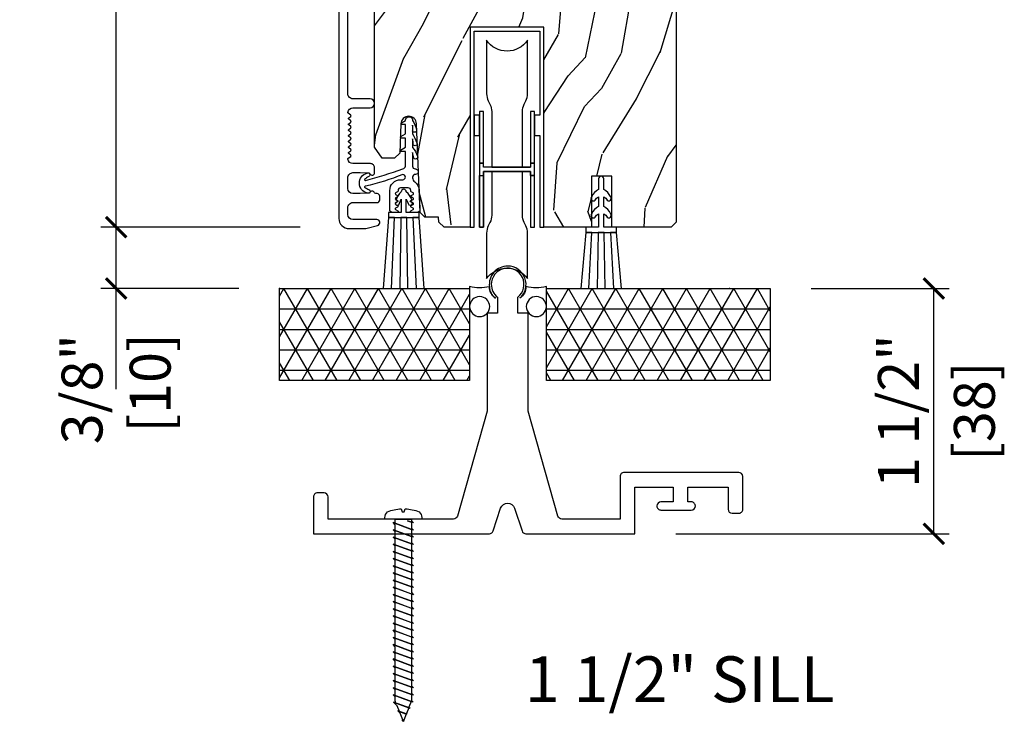
# Model space of a CAD drawing. Units: inches. Extents: x 0 to 444, y -2 to 209.
# Drawn here: x 28 to 34, y 2 to 6 of the extents above; entities that cross this region are included whole.
import ezdxf

# ---------------------------------------------------------------- set-up
doc = ezdxf.new("R2010")
doc.units = ezdxf.units.IN
doc.header["$MEASUREMENT"] = 0
doc.layers.get('Defpoints').update_dxf_attribs({"color": 253})
for name, color, linetype in [('ZP-ANNO-DIMS', 2, 'Continuous'), ('ZP-ANNO-TEXT', 255, 'Continuous'), ('ZP-DETL-WALL', 155, 'Continuous'), ('ZP-SECT-ACCS', 165, 'Continuous'), ('ZP-SECT-ALUM', 63, 'Continuous'), ('ZP-SECT-HDWR', 53, 'Continuous'), ('ZP-SECT-VINL', 130, 'Continuous'), ('ZP-SECT-WDHA', 11, 'Continuous'), ('ZP-SECT-WOOD', 104, 'Continuous'), ('ZP-SECT-WSTP', 40, 'Continuous')]:
    doc.layers.add(name, color=color, linetype=linetype)
doc.layers.add('ZP-ANNO-NPLT', color=7, linetype='Continuous', plot=False)
doc.styles.get("Standard").update_dxf_attribs({"font": 'arial.ttf'})
doc.dimstyles.new('3 inch Tick', dxfattribs={"dimtxt": 0.25, "dimasz": 0.125, "dimexe": 0.09375, "dimexo": 0.25, "dimgap": 0.0875, "dimtad": 1, "dimdec": 4, "dimzin": 10, "dimdsep": 46, "dimlunit": 5, "dimtxsty": 'Standard', "dimblk1": 'ARCHTICK', "dimblk2": 'ARCHTICK', "dimsah": 1, "dimcen": 0.09, "dimclrd": 256, "dimclre": 256, "dimclrt": 255, "dimadec": 3, "dimazin": 2, "dimtfac": 0.75, "dimtdec": 4, "dimtofl": 0, "dimtmove": 2, "dimatfit": 3, "dimfxl": 1, "dimfrac": 2, "dimtolj": 1, "dimtzin": 0, "dimlwd": -1, "dimlwe": -1, "dimarcsym": 0})

# ---------------------------------------------------------------- blocks, each defined once
blk = doc.blocks.new('_ArchTick')
at = {"color": 0, "linetype": 'ByBlock', "const_width": 0.15}
blk.add_lwpolyline([(-0.5, -0.5), (0.5, 0.5)], dxfattribs=at)
blk = doc.blocks.new('*D75')
at = {"layer": 'Defpoints', "color": 0, "ltscale": 0.1666666666666666}
for p in [(33.00000000000017, 4.249999999999971), (34.00000000000016, 4.24999999999997), (32.17152907264057, 2.750000000039875)]:
    blk.add_point(p, dxfattribs=at)
at = {"layer": 'ZP-ANNO-DIMS', "ltscale": 0.1666666666666666}
for p, q in [((33.25000000000017, 4.249999999999971), (34.09375000000016, 4.24999999999997)), ((34.00000000000016, 2.750000000039875), (34.00000000000016, 4.24999999999997)), ((32.42152907264057, 2.750000000039875), (34.09375000000016, 2.750000000039875))]:
    blk.add_line(p, q, dxfattribs=at)
at = {"layer": 'ZP-ANNO-DIMS', "ltscale": 0.1666666666666666, "xscale": 0.125, "yscale": 0.125, "zscale": 0.125}
for p, rotation in [((34.00000000000016, 4.24999999999997), 90), ((34.00000000000016, 2.750000000039875), 270)]:
    blk.add_blockref('_ArchTick', p, dxfattribs=dict(at, rotation=rotation))
at = {"layer": 'ZP-ANNO-DIMS', "color": 255, "ltscale": 0.1666666666666666, "char_height": 0.25, "attachment_point": 5, "rotation": 90}
for s, insert in [('\\A1;1 1/2"', (33.78323669849948, 3.500000000019928)), ('\\A1;[38]', (34.24771487039579, 3.500000000019928))]:
    blk.add_mtext(s, dxfattribs=dict(at, insert=insert))
blk = doc.blocks.new('*D76')
at = {"layer": 'Defpoints', "color": 0, "ltscale": 0.1666666666666666}
for p in [(29.00000000000014, 4.624999999999972), (30.37500000000017, 4.624999999999971), (30.00000000000017, 4.249999999999971)]:
    blk.add_point(p, dxfattribs=at)
at = {"layer": 'ZP-ANNO-DIMS', "ltscale": 0.1666666666666666}
for p, q in [((30.12500000000017, 4.624999999999971), (28.90625000000014, 4.624999999999972)), ((29.00000000000014, 4.249999999999972), (29.00000000000014, 4.624999999999972)), ((29.75000000000017, 4.249999999999972), (28.90625000000014, 4.249999999999972))]:
    blk.add_line(p, q, dxfattribs=at)
at = {"layer": 'ZP-ANNO-DIMS', "ltscale": 0.1666666666666666, "xscale": 0.125, "yscale": 0.125, "zscale": 0.125}
for p, rotation in [((29.00000000000014, 4.624999999999972), 90), ((29.00000000000014, 4.249999999999972), 270)]:
    blk.add_blockref('_ArchTick', p, dxfattribs=dict(at, rotation=rotation))
at = {"layer": 'ZP-ANNO-DIMS', "color": 255, "ltscale": 0.1666666666666666, "insert": (29.00000000000014, 3.634332431836838), "char_height": 0.25, "attachment_point": 5, "rotation": 90}
blk.add_mtext('\\A1;3/8"\\P [10]', dxfattribs=at)
blk = doc.blocks.new('*D80')
at = {"layer": 'Defpoints', "color": 0, "ltscale": 0.1666666666666666}
for p in [(29.00000000000014, 9.17964765044998), (30.25000000000016, 9.17964765044998), (30.37500000000017, 4.624999999999971)]:
    blk.add_point(p, dxfattribs=at)
at = {"layer": 'ZP-ANNO-DIMS', "ltscale": 0.1666666666666666}
for p, q in [((30.00000000000016, 9.17964765044998), (28.90625000000014, 9.17964765044998)), ((29.00000000000014, 4.624999999999972), (29.00000000000014, 9.17964765044998)), ((30.12500000000017, 4.624999999999971), (28.90625000000014, 4.624999999999972))]:
    blk.add_line(p, q, dxfattribs=at)
at = {"layer": 'ZP-ANNO-DIMS', "ltscale": 0.1666666666666666, "xscale": 0.125, "yscale": 0.125, "zscale": 0.125}
for p, rotation in [((29.00000000000014, 9.17964765044998), 90), ((29.00000000000014, 4.624999999999972), 270)]:
    blk.add_blockref('_ArchTick', p, dxfattribs=dict(at, rotation=rotation))
at = {"layer": 'ZP-ANNO-DIMS', "color": 255, "ltscale": 0.1666666666666666, "char_height": 0.25, "attachment_point": 5, "rotation": 90}
for s, insert in [('\\A1;4 9/16"', (28.78323669849946, 6.90232382522498)), ('\\A1;[116]', (29.24771487039577, 6.90232382522498))]:
    blk.add_mtext(s, dxfattribs=dict(at, insert=insert))
blk = doc.blocks.new('flathead 1.25x..75')
at = {"layer": 'ZP-ANNO-NPLT'}
blk.add_point((0, 0), dxfattribs=at)
at = {"layer": 'ZP-SECT-ACCS'}
blk.add_lwpolyline([(0, -0.049999999999983), (-0.0112707066707572, -0.0499999999999687), (-0.0237707066708026, -0.0625000000000142), (-0.0101218228858215, -0.0249999999999915), (-0.0192210787424756, -0.0499999999999687), (-0.0551680397852579, -0.0499999999999687), (-0.0676680397855307, -0.0625000000000142), (-0.0221717605022605, 0.0624999999999858), (-0.0631184118572037, -0.0499999999999687), (-0.099065372899986, -0.0499999999999687), (-0.1115653729000314, -0.0625000000000142), (-0.0660690936167612, 0.0624999999999858), (-0.1070157449717044, -0.0499999999999687), (-0.1429627060147141, -0.0499999999999687), (-0.1554627060147595, -0.0625000000000142), (-0.1099664267314893, 0.0624999999999858), (-0.1509130780864325, -0.0499999999999687), (-0.1868600391292148, -0.0499999999999687), (-0.1993600391294876, -0.0625000000000142), (-0.1538637598462174, 0.0624999999999858), (-0.1948104112009332, -0.0499999999999687), (-0.2307573722439429, -0.0499999999999687), (-0.2432573722439884, -0.0625000000000142), (-0.1977610929607181, 0.0624999999999858), (-0.2387077443156613, -0.0499999999999687), (-0.2746547053584436, -0.0499999999999687), (-0.2871547053587164, -0.0625000000000142), (-0.2416584260754462, 0.0624999999999858), (-0.2826050774303894, -0.0499999999999687), (-0.3185520384731717, -0.0499999999999687), (-0.3310520384732172, -0.0625000000000142), (-0.2855557591899469, 0.0624999999999858), (-0.3265024105448901, -0.0499999999999687), (-0.3624493715876724, -0.0499999999999687), (-0.3749493715879453, -0.0625000000000142), (-0.329453092304675, 0.0624999999999858), (-0.3703997436596182, -0.0499999999999687), (-0.4063467047024006, -0.0499999999999687), (-0.418846704702446, -0.0625000000000142), (-0.3733504254191757, 0.0624999999999858), (-0.414297076774119, -0.0499999999999687), (-0.4502440378171287, -0.0499999999999687), (-0.4627440378171741, -0.0625000000000142), (-0.4172477585339039, 0.0624999999999858), (-0.4581944098888471, -0.0499999999999687), (-0.4941413709316294, -0.0499999999999687), (-0.5066413709319022, -0.0625000000000142), (-0.461145091648632, 0.0624999999999858), (-0.5020917430033478, -0.0499999999999687), (-0.5380387040463575, -0.0499999999999687), (-0.550538704046403, -0.0625000000000142), (-0.5050424247631327, 0.0624999999999858), (-0.5459890761180759, -0.0499999999999687), (-0.5819360371608582, -0.0499999999999687), (-0.5944360371611311, -0.0625000000000142), (-0.5489397578778608, 0.0624999999999858), (-0.589886409232804, -0.0499999999999687), (-0.6258333702755863, -0.0499999999999687), (-0.6383333702756318, -0.0625000000000142), (-0.5928370909923615, 0.0624999999999858), (-0.6337837423473048, -0.0499999999999687), (-0.669730703390087, -0.0499999999999687), (-0.6822307033903598, -0.0625000000000142), (-0.6367344241070896, 0.0624999999999858), (-0.6776810754620329, -0.0499999999999687), (-0.7136280365048151, -0.0499999999999687), (-0.7261280365048606, -0.0625000000000142), (-0.6806317572215903, 0.0624999999999858), (-0.7215784085765335, -0.0499999999999687), (-0.7575253696195432, -0.0499999999999687), (-0.7700253696195887, -0.0625000000000142), (-0.7245290903363184, 0.0624999999999858), (-0.7654757416912616, -0.0499999999999687), (-0.8014227027340439, -0.0499999999999687), (-0.8139227027343167, -0.0625000000000142), (-0.7684264234510465, 0.0624999999999858), (-0.8093730748057623, -0.0499999999999687), (-0.845320035848772, -0.0499999999999687), (-0.8578200358488174, -0.0625000000000142), (-0.8123237565655472, 0.0624999999999858), (-0.8532704079204904, -0.0499999999999687), (-0.8892173689632727, -0.0499999999999687), (-0.9017173689635455, -0.0625000000000142), (-0.8562210896802753, 0.0624999999999858), (-0.8971677410352185, -0.0499999999999687), (-0.9331147020780008, -0.0499999999999687), (-0.9331147020780008, -0.0499999999999687), (-0.9456147020780463, -0.0625000000000142), (-0.900118422794776, 0.0624999999999858), (-0.9410650741497192, -0.0499999999999687), (-0.9770120351925015, -0.0499999999999687), (-0.9895120351927744, -0.0625000000000142), (-0.9440157559095042, 0.0624999999999858), (-0.9849624072644473, -0.0499999999999687), (-1.020909368307229, -0.0499999999999687), (-1.033409368307275, -0.0625000000000142), (-0.9879130890240048, 0.0624999999999858), (-1.028859740378948, -0.0499999999999687), (-1.064806701421957, -0.0499999999999687), (-1.077306701422003, -0.0625000000000142), (-1.031810422138732, 0.0624999999999858), (-1.072757073493676, -0.0499999999999687), (-1.110372939009948, -0.0499999999999687), (-1.120248998176748, -0.0598760591667684), (-1.075707755253461, 0.0624999999999858), (-1.116126440106199, -0.0485494239574251), (-1.150646363980058, -0.0347414544080635), (-1.157488369753309, -0.0415834601813145), (-1.120627860931108, 0.0596899554775376), (-1.15444504114248, -0.0332219835429584), (-1.190312057238543, -0.0188751771045333), (-1.194727741330098, -0.023290861196088), (-1.17408220123184, 0.0334322940361602), (-1.192763642178761, -0.0178945431284916), (-1.229977750497027, -0.0030088998012303), (-1.231967112906659, -0.0049982622106342), (-1.227536541532572, 0.0071746325947828), (-1.237499999999954, -1.42e-14), (-1.231967112906659, -0.0049982622106342), (-1.237499999999954, -1.42e-14), (-1.227536541532572, 0.0071746325947828), (-1.228895127213263, 0.0034419491146167), (-1.187524158779979, 0.0199903364880214), (-1.17408220123184, 0.0334322940361602), (-1.177517878381422, 0.0239928486473531), (-1.142196360681055, 0.0381214557275911), (-1.120627860931108, 0.0596899554775376), (-1.126140629549354, 0.0445437481800894), (-1.112499999999954, 0.0499999999999403), (-1.088207755253279, 0.0499999999999403), (-1.075707755253461, 0.0624999999999858), (-1.080257383181788, 0.0499999999999403), (-1.044310422138778, 0.0499999999999403), (-1.031810422138732, 0.0624999999999858), (-1.03636005006706, 0.0499999999999403), (-1.00041308902405, 0.0499999999999403), (-0.9879130890240048, 0.0624999999999858), (-0.9924627169523319, 0.0499999999999403), (-0.9565157559093223, 0.0499999999999403), (-0.9440157559095042, 0.0624999999999858), (-0.9485653838378311, 0.0499999999999403), (-0.9126184227948215, 0.0499999999999403), (-0.900118422794776, 0.0624999999999858), (-0.904668050723103, 0.0499999999999403), (-0.8687210896800934, 0.0499999999999403), (-0.8562210896802753, 0.0624999999999858), (-0.8607707176086024, 0.0499999999999403), (-0.8248237565655927, 0.0499999999999403), (-0.8123237565655472, 0.0624999999999858), (-0.8168733844938743, 0.0499999999999403), (-0.7809264234508646, 0.0499999999999403), (-0.7684264234510465, 0.0624999999999858), (-0.7729760513793736, 0.0499999999999403), (-0.7370290903363639, 0.0499999999999403), (-0.7245290903363184, 0.0624999999999858), (-0.7290787182646455, 0.0499999999999403), (-0.6931317572216358, 0.0499999999999403), (-0.6806317572215903, 0.0624999999999858), (-0.6851813851499174, 0.0499999999999403), (-0.6492344241069077, 0.0499999999999403), (-0.6367344241070896, 0.0624999999999858), (-0.6412840520354166, 0.0499999999999403), (-0.605337090992407, 0.0499999999999403), (-0.5928370909923615, 0.0624999999999858), (-0.5973867189206885, 0.0499999999999403), (-0.5614397578776789, 0.0499999999999403), (-0.5489397578778608, 0.0624999999999858), (-0.5534893858061878, 0.0499999999999403), (-0.5175424247631782, 0.0499999999999403), (-0.5050424247631327, 0.0624999999999858), (-0.5095920526914597, 0.0499999999999403), (-0.4736450916484501, 0.0499999999999403), (-0.461145091648632, 0.0624999999999858), (-0.465694719576959, 0.0499999999999403), (-0.4297477585339493, 0.0499999999999403), (-0.4172477585339039, 0.0624999999999858), (-0.4217973864622309, 0.0499999999999403), (-0.3858504254192212, 0.0499999999999403), (-0.3733504254191757, 0.0624999999999858), (-0.3779000533475028, 0.0499999999999403), (-0.3419530923044931, 0.0499999999999403), (-0.329453092304675, 0.0624999999999858), (-0.334002720233002, 0.0499999999999403), (-0.2980557591899924, 0.0499999999999403), (-0.2855557591899469, 0.0624999999999858), (-0.2901053871182739, 0.0499999999999403), (-0.2541584260752643, 0.0499999999999403), (-0.2416584260754462, 0.0624999999999858), (-0.2462080540037732, 0.0499999999999403), (-0.2102610929607636, 0.0499999999999403), (-0.1977610929607181, 0.0624999999999858), (-0.2023107208890451, 0.0499999999999403), (-0.1663637598460355, 0.0499999999999403), (-0.15386375984599, 0.0624999999999858), (-0.1584133877745444, 0.0499999999999403), (-0.1224664267315347, 0.0499999999999403), (-0.1099664267314893, 0.0624999999999858), (-0.1145160546598163, 0.0499999999999403), (-0.0785690936168067, 0.0499999999999403), (-0.0660690936167612, 0.0624999999999858), (-0.0706187215450882, 0.0499999999999403), (-0.0346717605020786, 0.0499999999999403), (-0.0221717605022605, 0.0624999999999858), (-0.0267213884305875, 0.0499999999999403), (0, 0.049999999999983), (0, -0.049999999999983), (0, 0.1124999999999829), (0.0085270480053623, 0.1124999999999829, -0.2122520009150561), (0.0443155724733515, 0.0965909090908781, -0.0814524998476277), (0.0622057193390901, 0.0124999999999744), (0.0437500000000455, 0.0062499999999659), (0.0437500000000455, -0.0062500000000227), (0.0622057193390901, -0.0125000000000313, -0.0814524998476245), (0.0443155724733515, -0.0965909090909349, -0.2224894873540833), (0.0085270480053623, -0.1125000000000114), (0, -0.1125000000000114)], format="xyb", close=True, dxfattribs=at)
blk = doc.blocks.new('CS AS MP MS Contemp Sliding 1 1-2in Sill 7501-175')
at = {"layer": 'ZP-DETL-WALL'}
h = blk.add_hatch(dxfattribs=at)
h.set_pattern_fill('NET3', color=256, style=0)
h.set_pattern_definition([(0, (0.0040521638159419, -1.50000000003979), (0, 0.125), []), (60, (0.0040521638159419, -1.50000000003979), (-0.1082531754730548, 0.0625), []), (120, (0.0040521638159419, -1.50000000003979), (-0.1082531754730548, -0.0625), [])])
h.paths.add_polyline_path([(0, 0), (1.161279072639842, 0), (1.161279072639842, -0.5625), (0, -0.5625)])
h = blk.add_hatch(dxfattribs=at)
h.set_pattern_fill('NET3', color=256, style=0)
h.set_pattern_definition([(0, (2.754051936140939, -1.50000000003979), (0, 0.125), []), (60, (2.754051936140939, -1.50000000003979), (-0.1082531754730548, 0.0625), []), (120, (2.754051936140939, -1.50000000003979), (-0.1082531754730548, -0.0625), [])])
h.paths.add_polyline_path([(1.63083247151394, 0), (3, 0), (3, -0.5625), (1.63083247151394, -0.5625)])
at = {"layer": 'ZP-SECT-WDHA'}
h = blk.add_hatch(dxfattribs=at)
h.set_pattern_fill('WOOD3', color=256, scale=2, angle=70, style=0, pattern_type=2)
h.set_pattern_definition([(65.23640000000005, (-2.820076673728181, -64.88371315126928), (-9.40381312866579, -19.98920494113852), [0.240832, -23.842358]), (81.3099, (-2.719197986914309, -64.66502732514716), (0.8567808696703423, 8.2015810469735), [0.3059419999999993, -9.892097999999976]), (114.9999999999999, (-2.672973501163767, -64.36259833031185), (-1.879385823145609, 0.6840404983268876), [0.226274, -2.602152]), (116.8476, (-2.768601097557393, -64.157524288054), (-18.61420804399884, 36.57200132328851), [0.4386339999999994, -43.42478999999991]), (82.9946, (-2.96669669321119, -63.76617005595401), (-2.397597174553425, -18.2825475333119), [0.266834, -26.416494]), (70, (-2.934153013193679, -63.50132876595015), (-1.195344954920479, 2.563425528223154), [0.4999999999999993, -1.499999999999997]), (60.53769999999999, (-2.763142941530873, -63.03148245555718), (-5.299583706911786, -8.712888648139783), [0.24331, -11.922214]), (64.28939999999999, (-3.3275106889526, -64.69902227387341), (-8.03574989784622, -16.23042490473692), [0.2009979999999996, -19.89875399999995]), (70, (-3.24031280787176, -64.51792415258274), (-1.195344954920479, 2.563425528223154), [0.2999999999999993, -1.699999999999997]), (98.30079999999995, (-3.137706764874053, -64.23601636634697), (-3.751888312602841, 24.77747627566944), [0.2952959999999995, -29.23434999999996]), (122.125, (-3.180338494519389, -63.94381346487704), (6.660762092994136, -10.93774528833892), [0.45607, -22.347438]), (109.2894, (-3.422862197871154, -63.55757227945975), (-5.292683358667598, 14.69651383292102), [0.284254, -28.141088]), (76.3402, (-3.516762438080945, -63.28927627708822), (3.592933675524064, 15.71912217656524), [0.3622159999999992, -17.74855399999995]), (58.11130000000009, (-3.431222891315144, -62.93730612787226), (-15.2147376914344, -24.25926024314875), [0.38833, -38.444646]), (63.29020000000006, (-3.910120113839866, -64.4869697850115), (8.035737004436273, 16.23043294812967), [0.342344, -33.89214000000001]), (73.36649999999997, (-3.756245560277704, -64.18115509967731), (9.065238276682225, 30.75421037689453), [0.3405879999999993, -33.7181859999999]), (103.6900999999999, (-3.658752563962707, -63.8548192057436), (0.5113074788246051, -4.442810851533297), [0.3605559999999995, -6.850547999999991]), (117.4896, (-3.744085045122176, -63.50450739084269), (-13.83285744134683, 26.31828405835821), [0.3255759999999993, -32.23206399999991]), (84.9314, (-3.894366842579131, -63.21569017987163), (1.8862935190084, 22.72535743897347), [0.310484, -30.737866]), (70, (-3.866936209244329, -62.9064207821698), (-1.195344954920479, 2.563425528223154), [0.2399999999999996, -1.759999999999997]), (57.0054, (-3.784851374846141, -62.68089455318119), (9.915129035513681, 15.54638970077456), [0.266834, -26.416494]), (70, (-2.288528693799094, -64.41739057511273), (-1.195344954920479, 2.563425528223154), [0, -1.999999999999997]), (293.1524, (-2.474670839903637, -64.05167059829498), (-16.0507960926351, 37.76733994721548), [0.4386340000000001, -43.42478999999999]), (276.5651, (-4.181594741103936, -63.77093799329283), (1.195347991783055, -2.563424841349598), [0.178886, -4.293249999999999]), (258.1301, (-4.161142554373157, -63.94865042408463), (-2.224857536097373, -11.96035087531844), [0.282842, -13.859292]), (226.8014, (-4.219320489672895, -64.22544516363772), (-7.17897422284896, -8.028844221841533), [0.1523159999999997, -15.07922999999997]), (96.56509999999993, (-2.474670839903637, -64.05167059829498), (-1.195347991783054, 2.563424841349599), [0.2236059999999997, -4.248529999999991]), (76.7098, (-2.500236073317125, -63.82953005980524), (-4.276989520291973, -17.59850515048118), [0.342344, -33.89214000000001]), (59.87529999999996, (-2.421536929417811, -63.49635376300501), (17.26685591117937, 29.89742009709116), [0.568858, -56.316992]), (59.69520000000002, (-2.613344297155322, -64.95895758280092), (5.983617987896487, 10.59227647392276), [0.223606, -22.137072]), (85.5241, (-2.500512160792197, -64.76590601196105), (-1.886292306072137, -22.72535892270969), [0.3736299999999993, -36.98945199999991]), (112.8789, (-2.47135417127356, -64.39341465414556), (13.66009816624821, -32.64049290170237), [0.3821, -37.827846]), (104.6952, (-2.619908612546737, -64.0413754830608), (-6.31531393231792, 23.58212952201287), [0.316228, -31.306548]), (79.46229999999998, (-2.700128047023497, -63.73549177585786), (1.540820218079111, 10.08096667572146), [0.364966, -11.80056]), (63.41809999999991, (-2.633382352673436, -63.37668122377539), (-15.38743134468314, -30.58148033332786), [0.5234499999999986, -51.82155999999991]), (61.86990000000001, (-3.08319060754826, -64.78794751113809), (-5.983625597899493, -10.592271183312), [0.282842, -13.859292]), (81.3099, (-2.949837262585617, -64.53851438305105), (0.8567808696703423, 8.2015810469735), [0.3059419999999993, -9.892097999999976]), (112.5103999999999, (-2.903612776835075, -64.23608538821574), (11.26938588547409, -27.51365047632417), [0.3255759999999999, -32.232064]), (114.9999999999999, (-3.028260319009802, -63.93531472769547), (-1.879385823145609, 0.6840404983268876), [0.367696, -2.460732]), (87.354, (-3.183655163149467, -63.60206940902647), (-1.374994473696775, -27.1681693210235), [0.335262, -33.190848]), (66.63350000000004, (-3.168177979363861, -63.2671657560424), (-12.82404996855911, -29.38611480483956), [0.340588, -33.718186]), (52.89729999999998, (-3.033097278217439, -62.95451066784171), (12.47855130569256, 16.74173789157442), [0.27203, -26.930912]), (61.2538, (-3.553036917941199, -64.61693743947525), (6.667674682060167, 12.47165228615286), [0.263058, -26.042834]), (84.9314, (-3.4265239758451, -64.38629816380394), (1.8862935190084, 22.72535743897347), [0.310484, -30.737866]), (102.0054, (-3.399093342510298, -64.07702876610212), (2.217957090697112, -11.44904584078526), [0.37736, -18.490604]), (119.8990999999999, (-3.477585420803222, -63.7079230987855), (16.90756994081485, -29.56575905723365), [0.49679, -49.18217999999999]), (85.9454, (-3.725222170837696, -63.27725380567025), (-0.8567761997234581, -8.201581415241053), [0.291204, -14.269016]), (63.99100000000004, (-3.704631940369381, -62.98677826038414), (8.719786654980343, 18.10981212779323), [0.3820999999999992, -37.82784599999991]), (46.80139999999997, (-3.537076581074188, -62.64337587021852), (7.17897422284896, 8.02884422184153), [0.1523159999999997, -15.07922999999997]), (60.53769999999999, (-4.116852490412782, -64.41172535347985), (-5.299583706911786, -8.712888648139783), [0.24331, -11.922214]), (80.008, (-3.99717995118317, -64.19987993022426), (3.765665839812322, 22.0413197685621), [0.3452539999999993, -34.18009999999991]), (107.4054, (-3.937274659699596, -63.8598632305575), (-9.90135254830583, 31.27240365373135), [0.428018, -42.37384999999999]), (99.05459999999997, (-2.185922650801387, -64.13548278887697), (-2.729258747784671, 15.89185857896806), [0.205912, -20.385348]), (80.78429999999999, (-2.218328287081362, -63.93213610280293), (-5.306487489153644, -32.1222841683562), [0.4275520000000001, -42.327566]), (62.87499999999999, (-2.149855236547466, -63.5101035906068), (-6.667664278977534, -12.47165829348074), [0.483736, -15.64078])])
edge = h.paths.add_edge_path()
edge.add_arc((1.10288868544447, 4.509147381468491), 0.2499999999999778, 184.7110604659451, 267.9854602924403)
edge.add_line((1.094100408754968, 4.259301896832852), (2.008747110882609, 4.259147381468523))
edge.add_line((2.008747110882609, 4.259147381468523), (2.01092965897584, 4.196647381468125))
edge.add_line((2.01092965897584, 4.196647381468125), (2.172353329680959, 4.196647381468096))
edge.add_line((2.172353329680959, 4.196647381468096), (2.174535877774189, 4.259147381468451))
edge.add_line((2.174535877774189, 4.259147381468451), (2.404535877774151, 4.259147381468451))
edge.add_line((2.404535877774151, 4.259147381468451), (2.424535877774133, 4.239147381468626))
edge.add_line((2.424535877774133, 4.239147381468626), (2.424535877774133, 0.4060000000000344))
edge.add_line((2.424535877774133, 0.4060000000000344), (2.39353587777407, 0.375))
edge.add_line((2.39353587777407, 0.375), (2.030994593037462, 0.375))
edge.add_line((2.030994593037462, 0.375), (2.030994593037462, 0.6875))
edge.add_line((2.030994593037462, 0.6875), (1.905994593037462, 0.6875))
edge.add_line((1.905994593037462, 0.6875), (1.905994593037462, 0.375))
edge.add_line((1.905994593037462, 0.375), (1.615245307514385, 0.375))
edge.add_line((1.615245307514385, 0.375), (1.615245307514385, 1.599999999999909))
edge.add_line((1.615245307514385, 1.599999999999909), (1.165245307514453, 1.599999999999909))
edge.add_line((1.165245307514453, 1.599999999999909), (1.165245307514396, 0.3749999999999929))
edge.add_line((1.165245307514396, 0.3749999999999929), (1.004897399444303, 0.375))
edge.add_line((1.004897399444303, 0.375), (0.9727980469253907, 0.4064778230321622))
edge.add_line((0.9727980469253907, 0.4064778230321622), (0.9717148527719245, 0.4375003979900783))
edge.add_line((0.9717148527719245, 0.4375003979900783), (0.8874276664646458, 0.4375003979900783))
edge.add_line((0.8874276664646458, 0.4375003979900783), (0.8589267757093921, 0.4659979887834709))
edge.add_line((0.8589267757093921, 0.4659979887834709), (0.8365649507017565, 1.008634920195333))
edge.add_arc((0.7889812980267065, 1.006671942674756), 0.0476241250066192, 2.362294282240977, 177.9993383058883)
edge.add_line((0.7413862035481316, 1.008334550331909), (0.7351208225929895, 0.8289198762788601))
edge.add_line((0.7351208225929895, 0.8289198762788601), (0.7030403531892944, 0.7979395408329993))
edge.add_line((0.7030403531892944, 0.7979395408329993), (0.6265587500446373, 0.7979395408329993))
edge.add_line((0.6265587500446373, 0.7979395408329993), (0.5805358777739685, 0.8650974577878223))
edge.add_line((0.5805358777739685, 0.8650974577878223), (0.580535877774139, 4.623500000001115))
edge.add_line((0.580535877774139, 4.623500000001115), (0.6435358777741272, 4.686500000001217))
edge.add_line((0.6435358777741272, 4.686500000001217), (0.7697833501677565, 4.686500000001217))
edge.add_line((0.7697833501677565, 4.686500000001217), (0.7740730204166085, 4.563659916253428))
edge.add_arc((0.8050191702222642, 4.561833495654378), 0.0309999999999795, 176.6223603930558, 286.3242495771324)
edge.add_arc((0.8216937087257907, 4.502122942223199), 0.0309999999999766, 4.000000000028422, 104.88118468877909, ccw=False)
edge.add_line((0.8526181942838206, 4.504285392909281), (0.8537332977665528, 4.488614656587088))
at = {"layer": 'ZP-ANNO-NPLT'}
for p in [(0, 0), (0, 0), (2.749999772324997, 3.96696e-11)]:
    blk.add_point(p, dxfattribs=at)
at = {"layer": 'ZP-DETL-WALL'}
for points in [[(0, 0), (1.161279072639842, 0), (1.161279072639842, -0.5625), (0, -0.5625), (0, 0)], [(1.63083247151394, 0), (3, 0), (3, -0.5625), (1.63083247151394, -0.5625), (1.63083247151394, 0)]]:
    blk.add_lwpolyline(points, dxfattribs=at)
at = {"layer": 'ZP-SECT-ALUM'}
blk.add_lwpolyline([(0.3620358097234657, 4.648646949927424), (0.3620358097234657, 0.4291684403698782, 0.4142443851800688), (0.4240357868278011, 0.3671655299661296), (0.5180441475018256, 0.3671655299661438, 0.0639078843670819), (0.5357430897088307, 0.3694417703374739), (0.5982173813337682, 0.3857696883826236, 0.8797778614170205), (0.5935397953696793, 0.4221660679285577), (0.4480357495781391, 0.4221660679285649, -0.4141476996030325), (0.4170357610259999, 0.4531651764908844), (0.4170357610260567, 0.4951653313015072, -0.4142990996815363), (0.448035749578196, 0.5261644398638197), (0.596039773156349, 0.5261644398638268, 0.4141444651732377), (0.6120398216557988, 0.5421685216499696), (0.6120398216557988, 0.5651655893192215, 0.4143518861642454), (0.5960397731564058, 0.5811649778262478), (0.5872786676987971, 0.5811649778262407, -0.3196955951531745), (0.5797159617304715, 0.5865575555307317, 0.6806875998080125), (0.5518329705038241, 0.5877684215427053, -0.2870061962011308), (0.5448039783699983, 0.5830282096353728), (0.4915147273052867, 0.5811649778262478), (0.448035896243141, 0.5811649778262407, -0.4141903696651964), (0.4170358343585008, 0.6121687796676696), (0.4170358343585008, 0.6781656705993058, -0.4142974269831311), (0.448035896243141, 0.7091647791616112), (0.4915147273052867, 0.7091647791616112), (0.5448039783699983, 0.7073062406316168, -0.2860883077220119), (0.5518329705038241, 0.7025660287242915, 0.8097177764743536), (0.5805358922585242, 0.7086672915753099), (0.5805358922585242, 0.7391642192721904, 0.4142593361469078), (0.5555358943939837, 0.7641653171240393), (0.448035896243141, 0.7641653171240534, -0.3877881655414851), (0.4171643128743199, 0.792348458216658, -0.2557916579658638), (0.4190773374415358, 0.7967507540276273), (0.4344489265342873, 0.8086857628200547, 0.4896391768688761), (0.4344489265343441, 0.8165845515725749), (0.4221227622605284, 0.8261541476904525, -0.4896206088326262), (0.4221227622605284, 0.8340529364429727), (0.4344489265342873, 0.8436225325608504, 0.4896391768688761), (0.4344489265343441, 0.8515213213133705), (0.4221227622605284, 0.8610909174312482, -0.4896206088326251), (0.4221227622605284, 0.8689897061837683), (0.4344489265342873, 0.878559302301646, 0.4896391768688761), (0.4344489265343441, 0.8864580910541661), (0.4221227622605284, 0.8960276871720154, -0.4896206088326251), (0.4221227622605284, 0.9039264759245355), (0.4344489265342873, 0.9134960720424132, 0.4896391768688761), (0.4344489265343441, 0.9213948607949333), (0.4221227622605284, 0.9309691501919346, -0.4896206088326251), (0.4221227622605284, 0.9388679389444547), (0.4344489265342873, 0.9484375350623324, 0.4896391768688761), (0.4344489265343441, 0.9563363238148525), (0.4221227622605284, 0.9659059199327302, -0.4896206088326262), (0.4221227622605284, 0.9738047086852503), (0.4344489265342873, 0.983374304803128, 0.4896391768688761), (0.4344489265343441, 0.9912730935556197), (0.4221227622605284, 1.000842689673497, -0.4896206088326262), (0.4221227622605284, 1.008741478426017), (0.4344489265342873, 1.018311074543895, 0.4896391768688761), (0.4344489265343441, 1.026209863296415), (0.4221227622605284, 1.035779459414293, -0.4896206088326262), (0.4221227622605284, 1.043678248166813), (0.4344489265342873, 1.05324784428469, 0.4896391768688761), (0.4344489265343441, 1.061146633037211), (0.4190773374415358, 1.073081641829624, -0.2557916579658637), (0.4171643128742631, 1.077483937640593, -0.3877881655414282), (0.448035896243141, 1.105667078733219), (0.5530358432747562, 1.105667078733219, 0.9999920038114517), (0.5530358432748131, 1.160667616695647), (0.448035896243141, 1.160667616695633, -0.4142974269831725), (0.4170358343585008, 1.191666725257974), (0.4170358343585008, 2.104166903978033, -0.4141460268304852)], format="xyb", dxfattribs=at)
blk.add_lwpolyline([(1.519029072640336, -0.749999999960096), (1.519029072640336, -0.1499999999601869), (1.456529072640364, -0.1499999999601869), (1.456529072640336, -0.0530624749400204, 1.589784853677486), (1.294029072640313, 0.0250000000613682, 0.227735077348629), (1.331529072640336, -0.0530624749400204), (1.331529072640364, -0.1499999999601869), (1.26947438459328, -0.1499999999601869, -0.0027802500781358), (1.269029072640336, -0.1505154325612921), (1.269029072640336, -0.749999999960096), (1.086690456942932, -1.391831927214866, -0.3352777885296337), (1.062642073005889, -1.409999999960177), (0.296529072640368, -1.409999999960177), (0.296529072640368, -1.274999999960186, 0.4142135623727621), (0.2715290726403339, -1.249999999960095), (0.2315290726403134, -1.249999999960095, 0.4142135623770911), (0.2065290726403361, -1.274999999960186), (0.2065290726403361, -1.499999999960095), (1.282130205393258, -1.499999999960095, 0.3247069682452751), (1.305900664958329, -1.482743723358112), (1.351242245423208, -1.343561297843621, -0.7259546898827156), (1.436815899857464, -1.343561297843621), (1.482157480322342, -1.482743723358112, 0.3247069682421935), (1.505927939887413, -1.499999999960095), (2.171529072640367, -1.499999999960095), (2.171529072640367, -1.214999999960014), (2.406529072640324, -1.214999999960014), (2.406529072640324, -1.304999999960159), (2.331529072640336, -1.304999999960159, 0.4142135623710969), (2.306529072640188, -1.329999999960023, 0.4142135623744269), (2.331529072640336, -1.354999999960114), (2.516529072640338, -1.354999999960114, 0.4142135623727622), (2.5415290726404, -1.329999999960023, 0.4142135623744269), (2.516529072640338, -1.304999999960159), (2.496529072640385, -1.304999999960159), (2.496529072640356, -1.214999999960014), (2.741529072640304, -1.214999999960014), (2.741529072640304, -1.349999999960004, 0.4142135623727621), (2.766529072640338, -1.374999999960095), (2.806529072640358, -1.374999999960095, 0.4142135623770909), (2.831529072640336, -1.349999999960004), (2.831529072640336, -1.149999999960186, 0.4142135623724291), (2.806529072640358, -1.124999999960095), (2.106529072640313, -1.124999999960095, 0.4142135623770911), (2.081529072640336, -1.149999999960186), (2.081529072640336, -1.409999999960177), (1.725416072274782, -1.409999999960177, -0.3352777885294756), (1.701367688337739, -1.391831927214866)], format="xyb", close=True, dxfattribs=at)
at = {"layer": 'ZP-SECT-HDWR'}
for points in [[(1.515245307514419, 0.0607615538059818), (1.515245307514419, 0.3396553935849624, 0.1164338214657596), (1.504688026614388, 0.3843767531350295), (1.494552588414421, 0.4046476295350204, -0.1164338214656967), (1.483995307514447, 0.44936898908486), (1.483995307514447, 0.7168847632419784), (1.246495307514408, 0.7168847632419784), (1.53399530751443, 0.7168847632419784), (1.53399530751443, 0.3750000000009095), (1.558995307514408, 0.3750000000009095), (1.558995307514408, 1.061749718306145), (1.558995307514408, 0.936749718306146), (1.590245307514408, 0.936749718306146), (1.590245307514408, 0.375), (1.615245307514385, 0.375), (1.615245307514385, 1.599999999999909), (1.165245307514453, 1.599999999999909), (1.165245307514453, 0.3750000000009095), (1.19024530751443, 0.3750000000009095), (1.19024530751443, 1.575000000000045), (1.590245307514408, 1.575000000000045), (1.590245307514408, 1.061749718306145), (1.558995307514408, 1.061749718306145), (1.558995307514408, 1.082643202249983), (1.53399530751443, 1.082643202249983), (1.53399530751443, 0.766884763242615), (1.558995307514408, 0.766884763242615), (1.53399530751443, 0.766884763242615), (1.53399530751443, 0.7418847632420694), (1.483995307514419, 0.7418847632420694), (1.483995307514419, 1.082643202249983, -0.1164338214656076), (1.494552588414421, 1.12736456180005), (1.504688026614388, 1.14763543820004), (1.504688026614388, 1.14763543820004, 0.1164338214648158), (1.515245307514419, 1.19235679774988), (1.515245307514419, 1.518749999999954, -0.2473633410718274), (1.390245307514419, 1.452878583493884, -0.2473633410702384), (1.265245307514419, 1.518749999999954), (1.265245307514419, 1.19235679774988, 0.1164338214660303), (1.275802588414393, 1.14763543820004), (1.285938026614417, 1.12736456180005, -0.1164338214659262), (1.296495307514447, 1.082643202249983), (1.296495307514419, 0.7418847632420694), (1.53399530751443, 0.7418847632420694), (1.246495307514408, 0.7418847632420694), (1.246495307514408, 0.7668847632419329), (1.22149530751443, 0.7668847632419329), (1.246495307514408, 0.7668847632419329), (1.246495307514408, 1.082643202249983), (1.22149530751443, 1.082643202249983), (1.22149530751443, 1.061749718306145), (1.19024530751443, 1.061749718306145), (1.19024530751443, 0.936749718306146), (1.22149530751443, 0.936749718306146), (1.22149530751443, 1.061749718306145), (1.22149530751443, 0.6918847632418875), (1.246495307514408, 0.6918847632418875), (1.246495307514408, 0.7168847632419784), (1.533995307514544, 0.7168847632419784), (1.53399530751443, 0.6918847632418875), (1.558995307514408, 0.6918847632418875), (1.53399530751443, 0.6918847632418875), (1.53399530751443, 0.7168847632419784), (1.246495307514408, 0.7168847632419784), (1.246495307514408, 0.6918847632418875), (1.246495307514408, 0.3750000000009095), (1.22149530751443, 0.3750000000009095), (1.22149530751443, 0.6918847632418875), (1.22149530751443, 0.3750000000009095), (1.246495307514408, 0.3750000000009095), (1.246495307514408, 0.7168847632419784), (1.296495307514419, 0.7168847632419784), (1.296495307514419, 0.44936898908486, -0.1164338214660306), (1.285938026614417, 0.4046476295350204), (1.275802588414421, 0.3843767531350295, 0.1164338214663841), (1.265245307514419, 0.3396553935849624), (1.265245307514419, 0.0607615538059818, -0.2419138541271667), (1.390245307514419, 0.1249993624716481, -0.2419138541283742), (1.515245307514419, 0.0607615538059818, -0.7159960264323063)], [(1.63083247151394, -0.4874999999627861), (1.63083247151394, -0.1102155889499343, 0.4119565964841105), (1.569386429844371, -0.0489655889499616, 0.4142135623735029), (1.508136429844341, -0.1102155889499343, 0.4142135623732308), (1.569386429844371, -0.171465588949907, 0.4119557678852568), (1.63083247151394, -0.1102155889499343), (1.630832471514395, 0.0125000000397151, -0.1270166537846916), (1.505832471522808, 0.0125000000419888, -0.2435523962924755), (1.469029072639443, -0.0588525491160752, 0.688500258074008), (1.394029072639455, 0.1375000000392603, 0.449855269490149), (1.282339959617274, 0.0115169724748441, 0.2412239602423193), (1.319029072639466, -0.0588525491160752, -0.2412239602531642), (1.282339959618013, 0.0115169724750715, -0.122893292020096), (1.16127907265627, 0.0125000000394877), (1.161279072639842, -0.1102155889499343, 0.4081153738117722), (1.222904403516395, -0.171465588949907, 0.4160063466006833), (1.284154403516367, -0.1102155889499343, 0.4124230479627792), (1.222904403516395, -0.0489655889499616, 0.4116876869655023), (1.161279072639842, -0.1102155889494796), (1.161279072639842, -0.4874999999607397)]]:
    blk.add_lwpolyline(points, format="xyb", dxfattribs=at)
at = {"layer": 'ZP-SECT-VINL'}
blk.add_lwpolyline([(0.8131548426510448, 1.02892074697722, -0.0540361867956653), (0.8362256851166306, 0.9738980611695495, -0.9361616363279806), (0.8130129919788373, 0.9623119631650496, 0.0847412592376483), (0.8130909072062308, 0.9988986010529713), (0.8129780855007879, 0.9459209351888802, -0.0441962256127084), (0.8391148512056928, 0.89228671844414, -1), (0.815742363070683, 0.8808969511782578, 0.0667342454046031), (0.8129141500764376, 0.9158987892705425), (0.8128012228100374, 0.8628715552571719, -0.1047843453020979), (0.8421204486582496, 0.8109086577077704, -1), (0.8194762808040535, 0.7981320516563954, 0.0589494206224212), (0.812737287382049, 0.8328494093383795), (0.8125585535128153, 0.7489213819075502, 0.4142135623611863), (0.8285244435662092, 0.7328873445248263), (0.8308965474859064, 0.73288229287202, -0.9982326819359116), (0.8295799378512924, 0.697845055908985, 0.435073420627376), (0.8124158700808835, 0.6819215338736484), (0.8124084493298936, 0.6784369734017873, 0.2408034931258817), (0.825615067426213, 0.6524687966547589, -0.2299079281769571), (0.852803254955404, 0.6016342106822066), (0.8574720874127592, 0.4824856545264283, -0.4263608278495572), (0.8414502833149413, 0.4658592120894554), (0.8043101174245634, 0.4659383061152056, -0.76732698797999), (0.8018299925694805, 0.4752737359867325), (0.8156937736927716, 0.4832386761844845, 0.5773502691931455), (0.8157122166045951, 0.4918989105844247), (0.8038800219016479, 0.4987638700030601, -0.5773502691915376), (0.8038984648134714, 0.5074241044030005), (0.8157597914170651, 0.5142386058886786, 0.5773502691877413), (0.8157782343288886, 0.5228988402886188), (0.8039460396259414, 0.5297637997072542, -0.5773502691919844), (0.8039644825377649, 0.5384240341067397), (0.8158258091413586, 0.5452385355928726, 0.5773502691913878), (0.8158442520531821, 0.5538987699928128), (0.804012057350235, 0.5607637294109935, -0.5773502691883418), (0.8040305002620584, 0.569423963810479), (0.815891826865652, 0.5762384652970667, 0.5773502691886248), (0.8159102697774756, 0.5848986996965522), (0.8040780750745284, 0.5917636591147329, -0.2679491924303438), (0.8015873021997209, 0.596099100324821), (0.8015954911645053, 0.5999443910677229, 0.4142135623732355), (0.7856296011106565, 0.6159784284499921), (0.7396297054207821, 0.6160763902343689, 0.4142135623728571), (0.7235956680380582, 0.6001105001805201), (0.7235874790732737, 0.596265209438073, -0.2679491924288804), (0.7210782632861878, 0.5919404162486473), (0.7092169366825943, 0.5851259147620596, 0.5773502691866604), (0.7091984937707707, 0.5764656803621194), (0.7210306884737179, 0.5696007209434839, -0.5773502691890497), (0.7210122455618944, 0.5609404865435437), (0.7091509189583008, 0.5541259850578655, 0.5773502691891294), (0.7091324760464773, 0.5454657506579254), (0.7209646707489697, 0.5386007912397446, -0.5773502691864822), (0.7209462278376009, 0.5299405568402591), (0.7090849012335525, 0.5231260553536714, 0.5773502691861078), (0.7090664583221838, 0.514465820954186), (0.7208986530246762, 0.5076008615360053, -0.5773502691873406), (0.7208802101133074, 0.4989406271360651), (0.7090188835092591, 0.4921261256503869, 0.5773502691890932), (0.7090004405974355, 0.4834658912504466), (0.7228301717102, 0.4754419747041112, -0.7673269879812659), (0.7203103079033895, 0.4661171928518826), (0.6893103781468995, 0.4661832105766309, -0.4142135623727448), (0.673344488092596, 0.4822172479589), (0.6735957813659184, 0.6002169803814043, -0.4142135635938601), (0.7397361858967884, 0.666076276906054), (0.7523819323698149, 0.6660493463595714, 1), (0.7524500135843369, 0.6980182130782424, -0.0447161105276993), (0.5243153768218463, 0.6263357764705831, 0.4843874144843762), (0.519382256476888, 0.6201188836457874, 0.0697101092114631), (0.5457057189040598, 0.6050777461355353, -1.083418231273145), (0.5367114820172674, 0.5843367604970952, -0.802953213878998), (0.5351469088321892, 0.7058928101773887, -1.069448184192123), (0.5443064933778033, 0.6851722664500955, 0.0255182802867689), (0.5194833349527244, 0.6675735102403593, 0.4843869027864924), (0.5243899128548719, 0.6613356971042919, 0.0269130200161591), (0.7524934890399777, 0.7330181998590461, 0.4142135623729982), (0.7685586532876983, 0.7490150844841565), (0.7687472548533947, 0.8375766841313208), (0.7405700513847365, 0.8376366905531114, -0.7673269879795881), (0.7380899265296536, 0.8469721204246098), (0.7688048428714751, 0.8646182784004423), (0.7689240119863712, 0.9205764959196613), (0.7435240695833158, 0.9206305878614813, -0.7673269879784668), (0.7410439447282329, 0.9299660177338893), (0.7689781852779447, 0.9460146377650318), (0.7691007691193477, 1.003576307708456), (0.746720400241145, 1.003623969139837, -0.7673269879810345), (0.744240275386062, 1.012959399011336), (0.7692174906471223, 1.027309165795443, -1.039564600912146)], format="xyb", close=True, dxfattribs=at)
at = {"layer": 'ZP-SECT-WOOD'}
blk.add_lwpolyline([(2.424535877774133, 4.239147381468626), (2.424535877774133, 0.4060000000000344), (2.39353587777407, 0.375), (2.030994593037462, 0.375), (2.030994593037462, 0.6875), (1.905994593037462, 0.6875), (1.905994593037462, 0.375), (1.615245307514385, 0.375), (1.615245307514385, 1.599999999999909), (1.165245307514453, 1.599999999999909), (1.165245307514396, 0.3749999999999929), (1.004897399444303, 0.375), (0.9727980469253907, 0.4064778230321622), (0.9717148527719245, 0.4375003979900783), (0.8874276664646458, 0.4375003979900783), (0.8589267757093921, 0.4659979887834709), (0.8365649507017565, 1.008634920195333, 0.9626328699612384), (0.7413862035481316, 1.008334550331909), (0.7351208225929895, 0.8289198762788601), (0.7030403531892944, 0.7979395408329993), (0.6265587500446373, 0.7979395408329993), (0.5805358777739685, 0.8650974577878223), (0.580535877774139, 4.623500000001115)], format="xyb", dxfattribs=at)
at = {"layer": 'ZP-SECT-WSTP'}
for points in [[(1.981242122323777, 0.5010970869120684), (1.981242122323777, 0.5609029130878298, -0.2064299806598118), (2.00144357886765, 0.5407014565439568, 1), (2.023540665779847, 0.5627985434559833, 0.1639121204156612), (1.981242122323777, 0.6050970869121102), (1.981242122323777, 0.671875, 1), (1.949992122323777, 0.671875), (1.949992122323777, 0.6050970869121102, 0.2055082127713544), (1.907693578867878, 0.5627985434557559, 1), (1.929790665779847, 0.5407014565439568, -0.2401266301345001), (1.949992122323777, 0.5609029130878298), (1.949992122323777, 0.5010970869120684, 0.1819210741966828), (1.90769357886765, 0.4587985434559414, 1), (1.929790665779904, 0.4367014565441423, -0.1816067648688141), (1.949992122323777, 0.4569029130880154), (1.949992122323777, 0.375), (1.871867122323777, 0.375), (1.871867122323777, 0.34375), (1.840617122323777, 5.92593778e-08), (1.890617122323789, 5.92593778e-08), (1.9093671223238, 0.34375), (1.871867122323777, 0.34375), (1.946867122323766, 0.34375), (1.984367122323789, 0.34375), (1.946867122323766, 0.34375), (1.9406171223238, 5.92593778e-08), (1.990617123904058, -5.92593778e-08), (1.984367122323789, 0.34375), (2.059367122323777, 0.34375), (2.021867122323811, 0.34375), (2.040617122323766, 5.92593778e-08), (2.090617122323777, 5.92593778e-08), (2.059367122323777, 0.34375), (2.059367122323777, 0.375), (1.981242122323777, 0.375), (1.981242122323777, 0.4569029130880154, -0.2599710531426851), (2.001443578867878, 0.4367014565441423, 1), (2.023540665779847, 0.4587985434559414, 0.1660666156070744)], [(0.774362647844754, 0.5914838114728412, 0.9999999999999998), (0.743112647844754, 0.5914838114728412, 0.1200756965852592), (0.7115918357259546, 0.5423324707742552), (0.718087200035285, 0.5386007912397446, -0.5816120859556483), (0.7180687571239162, 0.5299405568402591), (0.7062074305198678, 0.5231260553536714, 0.5814117443708139), (0.7291049205615252, 0.5123448757664164), (0.743112647844754, 0.5472896376487882), (0.743112647844754, 0.4653867245607728), (0.664987647844754, 0.4653867245607728), (0.664987647844754, 0.4341367245607728), (0.6337376478478234, 5.92852967e-08), (0.6837376478478348, 5.92852967e-08), (0.7024876478447766, 0.4341367245607728), (0.664987647844754, 0.4341367245607728), (0.7399876478447425, 0.4341367245607728), (0.7774876478447652, 0.4341367245607728), (0.7399876478447425, 0.4341367245607728), (0.7337376478478462, 5.92852967e-08), (0.7837376494281046, -5.9233459e-08), (0.7774876478447652, 0.4341367245607728), (0.8524876478447538, 0.4341367245607728), (0.8149876478447879, 0.4341367245607728), (0.833737647847812, 5.92852967e-08), (0.8837376478478233, 5.92852967e-08), (0.8524876478447538, 0.4341367245607728), (0.8524876478447538, 0.4653867245607728), (0.774362647844754, 0.4653867245607728), (0.774362647844754, 0.5472896376487882, 0.013416755863483), (0.79006929129784, 0.5121681186334044, 0.5825876570518812), (0.8129007636152039, 0.5228988402886188), (0.8010685689122568, 0.5297637997072542, -0.5773502691903513), (0.8010870118240802, 0.5384240341067397), (0.8075823761334106, 0.5421557136412503, 0.1398918822903619)]]:
    blk.add_lwpolyline(points, format="xyb", close=True, dxfattribs=at)
at = {"rotation": 90}
blk.add_blockref('flathead 1.25x..75', (0.7557692018388594, -1.409999999960177), dxfattribs=at)

msp = doc.modelspace()

# ---------------------------------------------------------------- linework, layer by layer
at = {"layer": 'ZP-ANNO-DIMS', "ltscale": 0.1666666666666666}
msp.add_line((29.00000000000014, 3.634332431836838), (29.00000000000014, 4.624999999999971), dxfattribs=at)

# ---------------------------------------------------------------- block references
at = {"ltscale": 0.1666666666666666}
msp.add_blockref('CS AS MP MS Contemp Sliding 1 1-2in Sill 7501-175', (30.00000000000017, 4.249999999999971), dxfattribs=at)

# ---------------------------------------------------------------- texts
at = {"layer": 'ZP-ANNO-TEXT', "ltscale": 0.1666666666666666, "insert": (31.50000000000017, 1.999999999999971), "char_height": 0.28, "width": 2.5, "attachment_point": 1}
msp.add_mtext('\\A1;1 1/2" SILL', dxfattribs=at)

# ---------------------------------------------------------------- dimensions: what is measured, and where the dimension line sits
at = {"layer": 'ZP-ANNO-DIMS', "ltscale": 0.1666666666666666}
for base, p1, p2, picture, middle in [((29.00000000000014, 9.17964765044998), (30.37500000000017, 4.624999999999971), (30.25000000000016, 9.17964765044998), '*D80', (29.00000000000014, 6.90232382522498)), ((34.00000000000016, 4.24999999999997), (32.17152907264057, 2.750000000039875), (33.00000000000017, 4.249999999999971), '*D75', (34.00000000000016, 3.500000000019928))]:
    dim = msp.add_linear_dim(base=base, p1=p1, p2=p2, angle=90, dimstyle='3 inch Tick', override={"dimscale": 1, "dimlfac": 1, "dimpost": '"\\X'}, dxfattribs=at)
    dim.commit()
    dim.dimension.update_dxf_attribs({"geometry": picture, "text_midpoint": middle})
dim = msp.add_linear_dim(base=(29.00000000000014, 4.624999999999972), p1=(30.00000000000017, 4.249999999999971), p2=(30.37500000000017, 4.624999999999971), angle=90, dimstyle='3 inch Tick', override={"dimscale": 1, "dimlfac": 1, "dimpost": '"\\X'}, dxfattribs=at)
dim.commit()
dim.dimension.update_dxf_attribs({"geometry": '*D76', "text_midpoint": (29.00000000000014, 3.634332431836838), "dimtype": 160})

doc.saveas('drawing.dxf')
